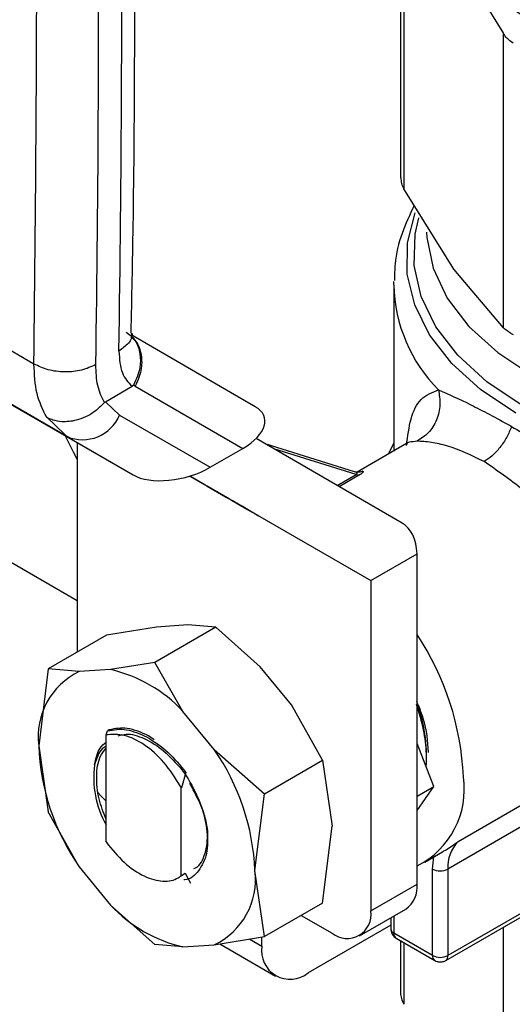
# Model space of a CAD drawing. Units: inches. Extents: x 0.4 to 10.6, y 0.4 to 8.1.
# Drawn here: x 2.7 to 2.7, y 4.7 to 4.7 of the extents above; entities that cross this region are included whole.
import ezdxf

# ---------------------------------------------------------------- set-up
doc = ezdxf.new("R2010")
doc.units = ezdxf.units.IN
doc.header["$MEASUREMENT"] = 0

msp = doc.modelspace()

# ---------------------------------------------------------------- linework, layer by layer
at = {"color": 7, "linetype": 'Continuous', "lineweight": 25}
for p, q in [((2.685802049989429, 4.750792481448411), (2.685802049989429, 4.733272452363069)), ((2.686001841412493, 4.750285848601708), (2.686001841410745, 4.732619407872602)), ((2.688997356224182, 4.746761238188934), (2.691992871206009, 4.741936175326051)), ((2.691992871206016, 4.724269734736795), (2.691992871206009, 4.741936175326051)), ((2.688997356219697, 4.727794345320822), (2.686001841410745, 4.732619407872602)), ((2.663780257091539, 4.722092260755577), (2.649030030583724, 4.730607648590952)), ((2.691992871206016, 4.724269734736795), (2.688997356219697, 4.727794345320822)), ((2.685390564010676, 4.726839206543881), (2.685393499790324, 4.727053596531543)), ((2.685390564010676, 4.726839206543881), (2.685390564010676, 4.716866169164772)), ((2.665756789824314, 4.717732868763215), (2.650994576889608, 4.726254912880592)), ((2.654636708152915, 4.724151639741627), (2.66974013055994, 4.715432619575617)), ((2.677075397861838, 4.719531609546745), (2.669650997814035, 4.723818958110115)), ((2.668066548066188, 4.719827512401961), (2.669669639660484, 4.720753013020889)), ((2.669863431663713, 4.720761535879601), (2.669751135830945, 4.720832067412146)), ((2.669863431663789, 4.720761535879559), (2.67633274095664, 4.717025721036169)), ((2.668923195010052, 4.719031351970637), (2.668066548060443, 4.719827512405411)), ((2.668923195010052, 4.719031351970637), (2.67436423701951, 4.715889327902079)), ((2.692384115821973, 4.718401243419661), (2.692476107208726, 4.71834829469145)), ((2.665554452934388, 4.717857902045144), (2.66611856586879, 4.717574977514418)), ((2.665607916889018, 4.717875246335383), (2.665756789824312, 4.717732868763211)), ((2.665756790166708, 4.717732868565557), (2.66974013055994, 4.715432619575617)), ((2.685892444589493, 4.712545884377524), (2.677119512014032, 4.717611966435446)), ((2.666380733855369, 4.717371958013186), (2.666380733855369, 4.704803626206021)), ((2.67436423701951, 4.715889327902079), (2.67633274095664, 4.717025721036169)), ((2.683040308562866, 4.715625534046985), (2.677660298879919, 4.717299679681291)), ((2.686169970529352, 4.717316110970724), (2.683198470441834, 4.715600700483738)), ((2.685390564010675, 4.717340011024285), (2.685059300898917, 4.716674935040887)), ((2.686181076047669, 4.717300061190186), (2.686139592990715, 4.717239498237697)), ((2.673136173313403, 4.715363981079401), (2.684012005302278, 4.709085496913517)), ((2.674046652754899, 4.714839234469709), (2.673137344080088, 4.7153643378407)), ((2.673137403858656, 4.715364356063105), (2.674327699887911, 4.714676989413305)), ((2.673138387600321, 4.715364656028256), (2.684012005302278, 4.709085496913517)), ((2.674046675592074, 4.714839274024858), (2.674046652754899, 4.714839234469709)), ((2.674327699887911, 4.714676989413305), (2.674046652754899, 4.714839234469709)), ((2.674185062661789, 4.714759488618869), (2.675045293778307, 4.71426288776575)), ((2.674428104414166, 4.714619137990969), (2.674185062661789, 4.714759488618869)), ((2.674428104414166, 4.714619137990969), (2.674428124164726, 4.714619172199942)), ((2.675288335530603, 4.714122537137897), (2.674428104414166, 4.714619137990969)), ((2.675045293778307, 4.71426288776575), (2.675288335530603, 4.714122537137897)), ((2.661732622740256, 4.710568020138498), (2.666380733855369, 4.707884722707335)), ((2.684012005302278, 4.709085496913517), (2.686795890267579, 4.710692599495845)), ((2.686795890267579, 4.69086844592644), (2.686795890267579, 4.710692599495845)), ((2.684012005302278, 4.709085496913517), (2.684012005302278, 4.689261343344112)), ((2.673021500145578, 4.706424642716261), (2.671141963782873, 4.706302077742395)), ((2.674714186558563, 4.706288108091139), (2.673021500145578, 4.706424642716261)), ((2.668130121279556, 4.705813526069862), (2.664631346431524, 4.703793726342376)), ((2.671141963782873, 4.706302077742395), (2.668130121279556, 4.705813526069862)), ((2.674714186558564, 4.706288108091141), (2.671038744323582, 4.704166320452406)), ((2.677371239011654, 4.703913591918361), (2.674714186558564, 4.706288108091141)), ((2.671038744323576, 4.704166320452405), (2.668381691869671, 4.703746138412359)), ((2.672731430736199, 4.70123508761448), (2.671038744323576, 4.704166320452405)), ((2.664631346431738, 4.703793726342363), (2.664060829717646, 4.699172416554214)), ((2.666502155507464, 4.703623573438504), (2.664631346661393, 4.703793726296328)), ((2.668381691869687, 4.703746138412356), (2.666502155507404, 4.70362357343851)), ((2.679250775374399, 4.701620960451233), (2.677371239011654, 4.703913591918361)), ((2.67461096709844, 4.698942456147903), (2.672731430736157, 4.701235087614477)), ((2.681121584450961, 4.698313714019), (2.679250775374399, 4.701620960451233)), ((2.668111723286491, 4.699825312960255), (2.668191056401918, 4.700066580406529)), ((2.668293881467616, 4.70012657694782), (2.668190747381955, 4.70006657205478)), ((2.668111382342131, 4.693394229730542), (2.668111382342131, 4.699825300197343)), ((2.670996354403248, 4.699536722852066), (2.670665687821595, 4.699771808470142)), ((2.687800783441069, 4.696717353289496), (2.686795890267579, 4.699307360990895)), ((2.664060829717646, 4.699172416554214), (2.664631346318413, 4.695209816189865)), ((2.674610967098443, 4.698942456147907), (2.677622809602218, 4.696293914291467)), ((2.677622809602218, 4.696293914291467), (2.681121584450961, 4.698313714019)), ((2.68112158445089, 4.698313714018971), (2.681692101164498, 4.694351111036205)), ((2.672909455481605, 4.69756320068822), (2.672634249513867, 4.696646915067436)), ((2.689257005960992, 4.693420796125288), (2.697221902861574, 4.698018831920193)), ((2.67257660893712, 4.696735409497749), (2.672633739673993, 4.696646675786747)), ((2.672630229877043, 4.696644815347188), (2.67257669362351, 4.696735467978463)), ((2.672630544688554, 4.696644249395558), (2.672634239845857, 4.696646243426071)), ((2.672630555602471, 4.691362228201834), (2.672630555602471, 4.69664481748296)), ((2.686795890267579, 4.696137240808476), (2.687800783441069, 4.696717353289496)), ((2.686795890267579, 4.695287570550091), (2.687800783441069, 4.696717353289496)), ((2.677052292889032, 4.691672608961331), (2.677622809489483, 4.696293913771791)), ((2.696531803255707, 4.696317974654121), (2.68865181357778, 4.691768953442014)), ((2.666502155508176, 4.691902569367614), (2.664631346430812, 4.695209815800157)), ((2.681121584450961, 4.689729803476825), (2.681692101164526, 4.694351111036317)), ((2.687269075723192, 4.692190273047395), (2.688314036647566, 4.692793516148645)), ((2.687723851922679, 4.691768953442335), (2.687798807992261, 4.692526788327102)), ((2.666502155508202, 4.691902569367652), (2.668381691870485, 4.689609937901068)), ((2.677622809602384, 4.68771000374969), (2.677052292889032, 4.691672608961331)), ((2.687723851922679, 4.686581358790185), (2.687723851922679, 4.691768953442335)), ((2.68865181357778, 4.691768953442014), (2.68865181357778, 4.686581358791043)), ((2.672630405336827, 4.691362144299542), (2.672635300081673, 4.69137967988995)), ((2.672635300842274, 4.691379627920258), (2.672871081851234, 4.691515709024222)), ((2.672871081890247, 4.691515706368023), (2.673183929855824, 4.690927396129773)), ((2.684012005302278, 4.689261343344112), (2.686795890267579, 4.69086844592644)), ((2.695830619660539, 4.690725595329206), (2.68865181357778, 4.686581358790185)), ((2.68851589007721, 4.686280935688827), (2.695433034865657, 4.690274118377914)), ((2.668381691870539, 4.689609937901118), (2.671038744323576, 4.687235421728258)), ((2.681121584450949, 4.689729803476859), (2.677622809602206, 4.687710003749326)), ((2.683332387799428, 4.687759227837323), (2.68611627276473, 4.68936633041965)), ((2.679840771319904, 4.688990405794829), (2.681692101164526, 4.687921655824511)), ((2.680253760598656, 4.688751992158982), (2.680253760598657, 4.688751469717789)), ((2.680253760598657, 4.688751469717789), (2.680254213095031, 4.688751730938385)), ((2.685211760633476, 4.688844166680846), (2.685211760633476, 4.688188461370188)), ((2.685211760633476, 4.688398934608024), (2.680253760599121, 4.685536742111672)), ((2.674610967099277, 4.687221452077037), (2.677622809134442, 4.687710003658164)), ((2.677469875633471, 4.687144367135393), (2.677469875633123, 4.687685196280367)), ((2.687723851922679, 4.686581358790185), (2.685403947785341, 4.687920610941887)), ((2.685539871286324, 4.68762018784029), (2.687859775423249, 4.686280935688827)), ((2.685802049989429, 4.687468835296618), (2.685802049989429, 4.684222635165598)), ((2.67273143073697, 4.687098887103169), (2.671038744323581, 4.687235421728264)), ((2.672731430736955, 4.68709888710321), (2.674610967099238, 4.687221452076959)), ((2.674937663096769, 4.68727444550905), (2.678285416637239, 4.685341828527045))]:
    msp.add_line(p, q, dxfattribs=at)
at = {"color": 8, "linetype": 'Continuous', "lineweight": 25}
for p, q in [((2.664543619800485, 4.718893107877747), (2.665607916889018, 4.717875246335383)), ((2.683129636015994, 4.715457771513533), (2.678185892482709, 4.716996166540394)), ((2.681989601123907, 4.71479964902074), (2.683129635552012, 4.71545777124568)), ((2.683327711133261, 4.715429411300359), (2.682113187667845, 4.714728281827676)), ((2.685403947784928, 4.6889551139618), (2.685403947784928, 4.687920610942125)), ((2.691992871206013, 4.675298717541022), (2.691992871178464, 4.688288154153734)), ((2.676738529248297, 4.687566564416833), (2.677469875633471, 4.687144367135393)), ((2.686001848244432, 4.687353494219107), (2.686001841242662, 4.683648390982174))]:
    msp.add_line(p, q, dxfattribs=at)
at = {"color": 8, "linetype": 'Continuous', "lineweight": 25, "flags": 128}
for points in [[(2.692724489179357, 4.71913163132434), (2.690615256073094, 4.720552903436176), (2.688877868527176, 4.722132996483408), (2.687547694741824, 4.723839744328207), (2.686651813219403, 4.725638402506307), (2.686208461524202, 4.727492355524102), (2.686226665018214, 4.729363862244512), (2.686691207022303, 4.731176190853298)], [(2.69311921936792, 4.719607278191021), (2.690992202233969, 4.721029114833932), (2.689246461815906, 4.722614583285409), (2.687919205539874, 4.724329892038018), (2.687038721569081, 4.726138482263731), (2.686623775890712, 4.728001807001872), (2.686683212351493, 4.72988015272066), (2.686907191443561, 4.730868627573427)], [(2.687362283783724, 4.730007240997871), (2.687379279055879, 4.729683690030038), (2.687758422821377, 4.727839656334862), (2.688609418493314, 4.726048840603989), (2.689913256234609, 4.724351246701611), (2.691640810464646, 4.722784796070319), (2.693753490476625, 4.721384480628736)]]:
    msp.add_lwpolyline(points, dxfattribs=at)
at = {"color": 7, "linetype": 'Continuous', "lineweight": 25, "flags": 128}
for points in [[(2.666380733855369, 4.716379744837705), (2.666154400679161, 4.716807640838172), (2.665650163435537, 4.717793707339771)], [(2.667631928483845, 4.696339609499209), (2.667812849114928, 4.696137899625854), (2.668111382342131, 4.695849495842482)]]:
    msp.add_lwpolyline(points, dxfattribs=at)
at = {"color": 7, "linetype": 'Continuous', "lineweight": 25}
for centre, radius, start, end in [((1.243271053455051, 4.745049034919108), 1.425785403958747, 359.1081751818075, 1.64548294353277), ((1.241879154321459, 4.744245484360682), 1.425785360605913, 359.1081724286896, 1.645482964096515), ((2.700754667764885, 4.755654266854113), 0.01474178868064665, 217.1032356378776, 241.2445628273992), ((2.666688630366839, 4.719970483662062), 0.002423890979077695, 247.39103228782, 337.2042010977243), ((2.672765512328811, 4.696552806130998), 0.01683074433843712, 2.535822890554311, 33.52799847786127), ((2.668346966742378, 4.699716674556307), 0.004320554057944099, 115.2763643593084, 187.2367461869697), ((2.666476913836966, 4.695423690608391), 0.00853764117327763, 42.89676149317574, 77.10861504830423), ((2.677618454523295, 4.698516617134393), 0.009744070815458063, 356.3579227143688, 19.85608042965043), ((2.677725926605949, 4.699716524084322), 0.01367592504988729, 182.2801598708299, 214.8455163370759), ((2.663387196000606, 4.691128501431156), 0.01367592504993978, 2.280159870850115, 34.84551633715328), ((2.67300994634387, 4.697236256851363), 0.005643623024030508, 171.9314765329085, 209.7750085876165), ((2.684499252187217, 4.696552569876932), 0.005134840241890671, 296.5683910293072, 8.341159301311981), ((2.690793651865096, 4.691921024108411), 0.00214723001483097, 135.6957587094483, 184.061189288832), ((2.672766155864314, 4.691128350959233), 0.004320554057931001, 295.2763643588575, 7.23674618705032), ((2.68818783275054, 4.692664433158469), 0.001008544560556743, 242.609672262556, 297.3903276976584), ((2.685235242117596, 4.690669745045521), 0.001573246543972669, 304.0563508453815, 7.255829548024932), ((2.674636208769978, 4.695421334907512), 0.008537641173716746, 222.8967614936685, 257.1086150466282), ((2.682597719319906, 4.689031923406774), 0.001432772957443385, 230.7967147643077, 9.214036990459734), ((2.679167018812663, 4.686869063210787), 0.001719327549241486, 170.7859630179414, 309.2032852273349), ((2.688187832749402, 4.687476838506726), 0.001008544560395073, 242.6096723307138, 297.3903277752432)]:
    msp.add_arc(centre, radius, start, end, dxfattribs=at)
at = {"color": 8, "linetype": 'Continuous', "lineweight": 25}
for centre, radius, start, end in [((2.694667155797244, 4.727074480878382), 0.009279574838704412, 181.4528328382843, 224.7867384584512), ((2.685540144530293, 4.688221208337422), 0.000330012647495803, 185.6947993078942, 245.6253419827605), ((2.68571607741554, 4.687880870765369), 0.0003146493085979019, 172.7441704298409, 235.9436491766987), ((2.688045319005555, 4.686545857499457), 0.0003234214387084574, 173.6980640529833, 235.0204231995396), ((2.688323275879485, 4.686549033242713), 0.0003301241587956504, 305.7096092952512, 5.619370715057415)]:
    msp.add_arc(centre, radius, start, end, dxfattribs=at)
at = {"color": 7, "linetype": 'Continuous', "lineweight": 25}
for centre, major_axis, ratio, start_param, end_param in [((2.674392016179409, 4.718050311128228), (0.003236700823002536, 0.0008224820672992905), 0.5045383463560588, 5.2218075500031, 6.760996498082243), ((2.672423512242365, 4.716913917994179), (0.003236700823002536, 0.0008224820673001786), 0.5045383463563162, 3.619403844514488, 5.221807549973011), ((2.684012005302278, 4.709085496913517), (0.001829432900817718, 0.003488474360159089), 0.6025759555705666, 5.473258049279421, 6.258656212671392)]:
    msp.add_ellipse(centre, major_axis=major_axis, ratio=ratio, start_param=start_param, end_param=end_param, dxfattribs=at)
for points, knots in [([(2.669618960340402, 4.723945674090004), (2.669662575960568, 4.726083851213101), (2.669847652278254, 4.735156883924742), (2.669846384528858, 4.751361011751701), (2.669682408499457, 4.770260988376234), (2.669341021734399, 4.782238617681148), (2.669202946726241, 4.787083009535992)], [0, 0, 0, 0, 0.1031885021274343, 0.437864873379322, 0.7726425856570719, 1, 1, 1, 1]), ([(2.692561828558602, 4.741360813114863), (2.692386964845849, 4.741487901676497), (2.692160687247, 4.741652357149364), (2.692023941927599, 4.741883627098254), (2.691992871206009, 4.741936175326051)], [0, 0, 0, 0, 0.7727840212282604, 1, 1, 1, 1]), ([(2.685827381617255, 4.733273353288806), (2.68582705263827, 4.733164498184257), (2.685826444684538, 4.732963333762187), (2.685946672072206, 4.732727586424419), (2.686001841410745, 4.732619407872602)], [0, 0, 0, 0, 0.5411250330926717, 0.9999999999999999, 0.9999999999999999, 0.9999999999999999, 0.9999999999999999]), ([(2.686625878892059, 4.731614231776327), (2.686365077228012, 4.73106139064453), (2.685831175880716, 4.729929639333869), (2.685446422452113, 4.728394745177811), (2.685443742041425, 4.727435275648172), (2.685442806341707, 4.727100336166109)], [0, 0, 0, 0, 0.383325277995505, 0.7847261370914191, 1, 1, 1, 1]), ([(2.691992871206015, 4.724269734736795), (2.692113195577601, 4.724167386473034), (2.692268892324137, 4.724034950363279), (2.692507597659116, 4.72389399392981), (2.692561828558602, 4.723861970371661)], [0, 0, 0, 0, 0.7728123693169678, 1, 1, 1, 1]), ([(2.669590761044001, 4.723734511574127), (2.669676184678035, 4.723663054743189), (2.669975583270169, 4.723412607957322), (2.670181036153621, 4.722739312739368), (2.670179265354531, 4.721984022898295), (2.670017707387141, 4.721345783672463), (2.669842391316004, 4.721007955712919), (2.669751118640509, 4.720832076447976)], [0, 0, 0, 0, 0.1186796273786482, 0.4159564709870039, 0.6687168555326338, 0.827528082590608, 1, 1, 1, 1]), ([(2.66964584948676, 4.723712684620899), (2.669647083927088, 4.723709297114707), (2.669659104324051, 4.723676311179124), (2.669655674988646, 4.723811630820343), (2.669652597830453, 4.723933053747268)], [0, 0, 0, 0, 0.1026954710224891, 1, 1, 1, 1]), ([(2.668883742737273, 4.722857182826091), (2.668916615011349, 4.722391060854945), (2.668980114951224, 4.721490644988553), (2.669445278993873, 4.720993027044687), (2.669669639660484, 4.720753013020889)], [0, 0, 0, 0, 0.5176740976520678, 1, 1, 1, 1]), ([(2.668008279912094, 4.719778468810744), (2.667853159342229, 4.720098429616595), (2.667543090941744, 4.720737994926175), (2.667508890089315, 4.721615204166852), (2.667491799189757, 4.72205356444036)], [0, 0, 0, 0, 0.500278550224503, 1, 1, 1, 1]), ([(2.669669631573281, 4.720753136616673), (2.669683453517143, 4.720762106319434), (2.669708635471741, 4.720778448061951), (2.669735990068833, 4.720808504094057), (2.669747672387965, 4.720827161754287), (2.669750864656909, 4.720832260080112)], [0, 0, 0, 0, 0.4692828577021458, 0.8549781227124308, 1, 1, 1, 1]), ([(2.688081134859706, 4.720537302084966), (2.688130499215207, 4.720243128535208), (2.688232424646332, 4.719635731445131), (2.688006113804242, 4.718718886146227), (2.687523990195979, 4.717928783646062), (2.687038646934641, 4.717612350125121), (2.686803586388942, 4.717459095630756)], [0, 0, 0, 0, 0.2421592852670074, 0.5000002390684021, 0.7578410456752397, 0.9999999999999999, 0.9999999999999999, 0.9999999999999999, 0.9999999999999999]), ([(2.688081127787652, 4.720537299203992), (2.688691131925398, 4.720271039982047), (2.689905931592231, 4.71974079503108), (2.691560419020754, 4.718846482463714), (2.692384115821981, 4.718401243419684)], [0, 0, 0, 0, 0.5021438138319169, 1, 1, 1, 1]), ([(2.668008279909522, 4.719778468812369), (2.667803277649748, 4.719571015027456), (2.667470268434804, 4.719234023512693), (2.666869043828635, 4.718897437116245), (2.666224389992152, 4.718663036222456), (2.665537085206678, 4.718594082939174), (2.664984812238243, 4.718694454626967), (2.664703046928578, 4.718807903779417), (2.664585996869983, 4.718869293193548), (2.664556050256274, 4.718886027564622), (2.664547306152438, 4.718890997108992), (2.664544576995178, 4.71889255808573), (2.664543618496241, 4.718893106311576)], [0, 0, 0, 0, 0.2152258022482326, 0.3496165140898934, 0.5002025414515576, 0.724150244088462, 0.8783982075440377, 0.9680241144936387, 0.9909060451920361, 0.9971537520183928, 0.999000377989705, 1, 1, 1, 1]), ([(2.668008279912094, 4.719778468810744), (2.668017259982604, 4.71978814484988), (2.668035873369565, 4.71980820080161), (2.668056086701713, 4.719820926332265), (2.668066548066188, 4.719827512401961)], [0, 0, 0, 0, 0.4824522548543148, 1, 1, 1, 1]), ([(2.692476105846349, 4.718348294926955), (2.692385209910052, 4.71812649826031), (2.6922019326826, 4.717679280488237), (2.691787341777864, 4.717068710752706), (2.69131802813927, 4.716559106262936), (2.690986348421196, 4.716338773737523), (2.690825426907915, 4.71623187469763)], [0, 0, 0, 0, 0.2534241513967419, 0.5109895747854892, 0.7627461272213908, 1, 1, 1, 1]), ([(2.69247610720868, 4.718348294691476), (2.693327944312736, 4.717828336711197), (2.695044969348099, 4.716780271458783), (2.696986681517536, 4.715484385302783), (2.69796508654977, 4.714831404105988)], [0, 0, 0, 0, 0.4961122211447624, 0.9999999999999999, 0.9999999999999999, 0.9999999999999999, 0.9999999999999999]), ([(2.690825427074174, 4.716231874788427), (2.690074599328019, 4.716594497116158), (2.68893577365848, 4.717144508243587), (2.68755041660129, 4.717415163106084), (2.687064495326645, 4.717443762230825), (2.68680357619856, 4.717459118748598)], [0, 0, 0, 0, 0.4725874127115848, 0.7168017956891901, 1, 1, 1, 1]), ([(2.695698892046321, 4.712323912082346), (2.694845851426592, 4.71309490380115), (2.693167462172172, 4.714611858780971), (2.691597470936648, 4.715697842050517), (2.690825427074174, 4.716231874788427)], [0, 0, 0, 0, 0.5082495717142282, 1, 1, 1, 1]), ([(2.683533747246754, 4.715653543046664), (2.683495900982535, 4.715637520586697), (2.683420940152239, 4.715605785435889), (2.68326502448216, 4.715578726379273), (2.68315102110261, 4.715599964270109), (2.683076762358425, 4.715613798062658)], [0, 0, 0, 0, 0.2622647647612323, 0.519459051771698, 1, 1, 1, 1]), ([(2.683532846214716, 4.715652469996833), (2.683536213856009, 4.715652081879964), (2.683560891654411, 4.715649237791472), (2.68356077062653, 4.715614049605838), (2.68351173615225, 4.715552426168445), (2.683420021494011, 4.715484724763271), (2.683358396960306, 4.715447798611841), (2.683327711133261, 4.715429411300359)], [0, 0, 0, 0, 0.05254334941377337, 0.3850333427851599, 0.7073918268209367, 0.8542962801614701, 1, 1, 1, 1]), ([(2.674729745129222, 4.714445169568107), (2.674694721162137, 4.714465395480295), (2.674604207320995, 4.71451766611538), (2.67453424053409, 4.714558081506331), (2.674545525542844, 4.714551580666156), (2.674549769089431, 4.714549136129449)], [0, 0, 0, 0, 0.282554142672758, 0.7302159895641614, 1, 1, 1, 1]), ([(2.674549769089431, 4.714549136129449), (2.674561222349189, 4.714542528673173), (2.674588472312157, 4.714526808001271), (2.674699298555606, 4.714462839327231), (2.674820420176462, 4.714392918434983), (2.674878663835288, 4.714359295630366)], [0, 0, 0, 0, 0.2734623583642676, 0.6506304140847695, 1, 1, 1, 1]), ([(2.675065193959516, 4.714251472243617), (2.675026601137081, 4.714273755569411), (2.67494947457693, 4.714318288105742), (2.674834253813616, 4.714384819528249), (2.674768743096084, 4.714422649632389), (2.674729745129222, 4.714445169568107)], [0, 0, 0, 0, 0.2884229281936698, 0.5764042875473987, 1, 1, 1, 1]), ([(2.674878663835288, 4.714359295630366), (2.674927738063461, 4.714330965334658), (2.675046960022832, 4.714262139119966), (2.675262273895355, 4.714137832450867), (2.675418894668414, 4.71404740552291), (2.675493121588785, 4.714004549698299)], [0, 0, 0, 0, 0.2690228175030684, 0.6535696762425721, 1, 1, 1, 1]), ([(2.674903943192793, 4.714344648689218), (2.674902028616684, 4.714345750753188), (2.674897205061335, 4.714348527277211), (2.674936145714181, 4.714326033134497), (2.67498825399649, 4.714295941169679), (2.675009775866254, 4.714283512524576)], [0, 0, 0, 0, 0.2786688776655087, 0.7020743385972195, 1, 1, 1, 1]), ([(2.675077394168892, 4.714244533755786), (2.6750519165736, 4.714259241420764), (2.674992107208542, 4.714293768074232), (2.674927854111251, 4.714330855197556), (2.674911886583172, 4.714340066385566), (2.674903943192793, 4.714344648689218)], [0, 0, 0, 0, 0.2716287443558489, 0.6376560482124793, 1, 1, 1, 1]), ([(2.675009775866254, 4.714283512524576), (2.675033413916072, 4.71426986233218), (2.675078050691885, 4.714244086069652), (2.675175072372827, 4.714188062719955), (2.675268462354858, 4.714134139410167), (2.675335659836866, 4.714095341411936), (2.675347249772623, 4.714088649698295)], [0, 0, 0, 0, 0.2729240666299493, 0.5153745960253787, 0.9164138725069743, 1, 1, 1, 1]), ([(2.67547059318221, 4.714017411492697), (2.675433178363504, 4.714039012455811), (2.675358313249938, 4.71408223486374), (2.675219398787329, 4.71416243744717), (2.675124241233219, 4.714217379523761), (2.675065193959516, 4.714251472243617)], [0, 0, 0, 0, 0.2748996141524109, 0.5500598838825324, 1, 1, 1, 1]), ([(2.675428245379059, 4.714041975088131), (2.675394413443539, 4.71406150849161), (2.675314074009028, 4.714107893735772), (2.6751886674966, 4.714180295871648), (2.675112559244643, 4.714224233023272), (2.675077394168892, 4.714244533755786)], [0, 0, 0, 0, 0.2812681389658642, 0.6679169513436481, 1, 1, 1, 1]), ([(2.675327407083024, 4.714100038345108), (2.675327239554167, 4.714100138968591), (2.675326779199148, 4.714100415473347), (2.675376166183738, 4.71407191649281), (2.675444852010645, 4.714032269770327), (2.67547059318221, 4.714017411492697)], [0, 0, 0, 0, 0.263461515540473, 0.7239697860979954, 1, 1, 1, 1]), ([(2.675539039701553, 4.71397780441676), (2.675507612647789, 4.713995953047693), (2.675444723512318, 4.714032270537645), (2.675360338989253, 4.714081005752444), (2.675339593499233, 4.71409299535482), (2.675327407083024, 4.714100038345108)], [0, 0, 0, 0, 0.2918427903607568, 0.5840108626508613, 1, 1, 1, 1]), ([(2.675347249772623, 4.714088649698295), (2.675379928505197, 4.714069782129044), (2.675458061558017, 4.714024670808352), (2.675583151134067, 4.713952451924568), (2.675660227834538, 4.713907955741186), (2.675697524474114, 4.713886424485904)], [0, 0, 0, 0, 0.2706319653767877, 0.6470661491692654, 1, 1, 1, 1]), ([(2.675765699624704, 4.713847124507622), (2.675741045165998, 4.713861361579437), (2.675676601799693, 4.713898575328279), (2.67555946659785, 4.713966211051484), (2.675462624024772, 4.714022125668977), (2.675428245379059, 4.714041975088131)], [0, 0, 0, 0, 0.2855434699358426, 0.7463713825035203, 1, 1, 1, 1]), ([(2.675493121588785, 4.714004549698299), (2.675556385769162, 4.7139680225135), (2.675713014705234, 4.713877588810597), (2.67590747934101, 4.713765302232537), (2.676010494123987, 4.713705814993379), (2.676053785635153, 4.713680815741777)], [0, 0, 0, 0, 0.2820439647463392, 0.6982821220574181, 1, 1, 1, 1]), ([(2.676189842559224, 4.71360202196367), (2.676114960828927, 4.713645256910303), (2.675930995649634, 4.71375147407005), (2.675708374907709, 4.713880019364301), (2.675589029814164, 4.7139489369066), (2.675539039701553, 4.71397780441676)], [0, 0, 0, 0, 0.285164852200436, 0.7005768023146837, 1, 1, 1, 1]), ([(2.675674798888342, 4.713899485675053), (2.675673652455907, 4.713900143094503), (2.675670752299003, 4.713901806183837), (2.675730708601051, 4.713867175233286), (2.675799195687802, 4.713827624852756), (2.675825782964246, 4.713812271054683)], [0, 0, 0, 0, 0.2856816163160683, 0.7226954563799629, 0.9999999999999999, 0.9999999999999999, 0.9999999999999999, 0.9999999999999999]), ([(2.675888659024068, 4.7137760475639), (2.675857586002886, 4.713793985356952), (2.675784700068664, 4.713836060853795), (2.675703187250352, 4.713883110507756), (2.6756844988829, 4.713893890458478), (2.675674798888342, 4.713899485675054)], [0, 0, 0, 0, 0.2633100867527411, 0.6176290857351268, 1, 1, 1, 1]), ([(2.675697524474114, 4.713886424485904), (2.675723376842234, 4.713871500441936), (2.675784194185968, 4.71383639183186), (2.675851413887552, 4.713797591797098), (2.675868133205371, 4.713787946546462), (2.675876330445807, 4.713783217619159)], [0, 0, 0, 0, 0.2737161435796157, 0.6439134980804232, 0.9999999999999999, 0.9999999999999999, 0.9999999999999999, 0.9999999999999999]), ([(2.675876330445807, 4.713783217619159), (2.675878249239642, 4.713782113284597), (2.675882971716665, 4.713779395329965), (2.675840081074137, 4.713804170119795), (2.675787390309843, 4.71383459839918), (2.675765699624704, 4.713847124507622)], [0, 0, 0, 0, 0.2870637618666271, 0.7065125990636054, 1, 1, 1, 1]), ([(2.675825782964246, 4.713812271054683), (2.675857407485986, 4.713794008990795), (2.675942532379326, 4.713744852318847), (2.676091360857396, 4.713658916000221), (2.67621536605713, 4.713587318172433), (2.676255232968969, 4.713564299909534)], [0, 0, 0, 0, 0.2862601466288991, 0.7705370107782563, 1, 1, 1, 1]), ([(2.676332224693552, 4.713519961575646), (2.676292076870388, 4.713543141592289), (2.676193552402421, 4.713600026340384), (2.676034585728643, 4.713691804303118), (2.675935808080554, 4.713748828486536), (2.675888659024068, 4.7137760475639)], [0, 0, 0, 0, 0.2644155574857815, 0.6488870397115015, 1, 1, 1, 1]), ([(2.676053785635153, 4.713680815741777), (2.676076532687796, 4.713667679669981), (2.676122047260291, 4.71364139570689), (2.676184185327279, 4.713605508556769), (2.676200894053576, 4.713595852659567), (2.676210936726582, 4.713590049044352)], [0, 0, 0, 0, 0.2849981357647302, 0.5702527054580642, 1, 1, 1, 1]), ([(2.676112443887924, 4.713646878967294), (2.676199357716055, 4.713596700515768), (2.676370658937059, 4.713497802213858), (2.6765351730705, 4.71340281505257), (2.676616216969257, 4.713356021930778)], [0, 0, 0, 0, 0.5073742476628688, 1, 1, 1, 1]), ([(2.676210936726582, 4.713590049044352), (2.676211691210705, 4.713589610085471), (2.676213156583547, 4.713588757531515), (2.676186100231258, 4.713604366468962), (2.676141240085029, 4.713630258561964), (2.676112443887924, 4.713646878967294)], [0, 0, 0, 0, 0.2753882878987988, 0.5348641625394573, 1, 1, 1, 1]), ([(2.676892591654593, 4.713196302613746), (2.67683658468314, 4.713228635145116), (2.676700452535451, 4.713307223521197), (2.676454226399976, 4.71344937668344), (2.676274974403281, 4.713552870040633), (2.676189842559224, 4.71360202196367)], [0, 0, 0, 0, 0.2684827031171, 0.6525817419481008, 1, 1, 1, 1]), ([(2.676255232968969, 4.713564299909534), (2.676295188338681, 4.713541230999686), (2.676392056405235, 4.71348530257979), (2.676549203282403, 4.713394575337122), (2.676646686486407, 4.713338298443072), (2.676693861387023, 4.713311064450194)], [0, 0, 0, 0, 0.2659506801371299, 0.6447726142637678, 1, 1, 1, 1]), ([(2.676762434919094, 4.713271551878687), (2.676730372622099, 4.713290066727528), (2.676646236681075, 4.713338652274297), (2.67649679491225, 4.713424942498704), (2.676373616384281, 4.713496062960956), (2.676332224693552, 4.713519961575646)], [0, 0, 0, 0, 0.2901827614857311, 0.7614800558556798, 0.9999999999999999, 0.9999999999999999, 0.9999999999999999, 0.9999999999999999]), ([(2.676616216969257, 4.713356021930778), (2.676665854785336, 4.713327361298556), (2.676765068021778, 4.71327007606109), (2.676913678802511, 4.713184264544386), (2.676997813084779, 4.713135680025873), (2.677047835376568, 4.713106793953562)], [0, 0, 0, 0, 0.2887408327449818, 0.5771187125713557, 1, 1, 1, 1]), ([(2.676693861387023, 4.713311064450194), (2.676725627871591, 4.713292726309512), (2.676800257953234, 4.713249643892465), (2.676884426884842, 4.713201060664611), (2.676904596518817, 4.713189425485919), (2.676914864077908, 4.713183502478842)], [0, 0, 0, 0, 0.2667753907137854, 0.6267444906351242, 0.9999999999999999, 0.9999999999999999, 0.9999999999999999, 0.9999999999999999]), ([(2.676914864077908, 4.713183502478842), (2.67691651261286, 4.713182555225313), (2.676920622854545, 4.713180193467111), (2.676859524681249, 4.713215483837334), (2.676790285067919, 4.713255468789581), (2.676762434919094, 4.713271551878687)], [0, 0, 0, 0, 0.2858726866096668, 0.7127576108331636, 1, 1, 1, 1]), ([(2.677261888834598, 4.712983142821841), (2.677249777983196, 4.712990129323303), (2.677220519139332, 4.713007008149461), (2.677098698274963, 4.713077321889652), (2.676959648545129, 4.71315759217651), (2.676892591654593, 4.713196302613746)], [0, 0, 0, 0, 0.2677547152905501, 0.6468738777023396, 1, 1, 1, 1]), ([(2.677047835376568, 4.713106793953562), (2.677089153091439, 4.713082933475327), (2.677196413912381, 4.713020991654694), (2.677278337261415, 4.712973669644911), (2.677266304166317, 4.71298059989059), (2.677261888834598, 4.712983142821841)], [0, 0, 0, 0, 0.2840054812597019, 0.7372784571225555, 1, 1, 1, 1]), ([(2.687485289524576, 4.698766849211815), (2.687440386967181, 4.699436904143743), (2.687378819228654, 4.700355643949274), (2.686980631366309, 4.701346222535679), (2.686872849709717, 4.701614352760439)], [0, 0, 0, 0, 0.7293195830794621, 1, 1, 1, 1]), ([(2.672577050942755, 4.696735695772988), (2.672262090368721, 4.697238645862242), (2.671638584288354, 4.698234302032015), (2.670420508639586, 4.69928860545148), (2.669181173385772, 4.699902252901748), (2.668471200290123, 4.699851182788485), (2.668111382342131, 4.699825300197343)], [0, 0, 0, 0, 0.254983554752678, 0.5047736443515546, 0.7490167836317629, 1, 1, 1, 1]), ([(2.668191144044921, 4.700066807522891), (2.668564287526149, 4.700133154968811), (2.669288342647108, 4.700261896888201), (2.670137181025588, 4.6998862608457), (2.670548568582471, 4.699704209706496)], [0, 0, 0, 0, 0.5153523128642263, 1, 1, 1, 1]), ([(2.670665687821595, 4.699771808470142), (2.67022772246983, 4.699962810854402), (2.669377074153379, 4.700333789645199), (2.66865580652505, 4.700198970033965), (2.668305891222293, 4.700133563736455)], [0, 0, 0, 0, 0.5148606578012503, 1, 1, 1, 1]), ([(2.668835508575341, 4.69976301398358), (2.668991423445624, 4.699811022676224), (2.669448812109709, 4.699951859991825), (2.670421002096796, 4.699650868040521), (2.671601321040028, 4.698929814451945), (2.672313779283209, 4.698126669994301), (2.672665962526242, 4.697729658629182)], [0, 0, 0, 0, 0.1442087351674128, 0.4230477863228568, 0.7148002656550304, 1, 1, 1, 1]), ([(2.66742310784712, 4.698027705660116), (2.667497452857698, 4.698401572121589), (2.66761390976047, 4.698987211020757), (2.667979266109975, 4.699282979318016), (2.668111382342131, 4.699389931867433)], [0, 0, 0, 0, 0.6383907592280287, 1, 1, 1, 1]), ([(2.670548568582471, 4.699704209706496), (2.670986653039278, 4.699428212688839), (2.671838117718852, 4.698891782535816), (2.672559319983379, 4.697997413000497), (2.672909458703073, 4.697563202766515)], [0, 0, 0, 0, 0.514506904769359, 1, 1, 1, 1]), ([(2.668111382342131, 4.699145940110641), (2.668030198840912, 4.699094995210347), (2.667681426280964, 4.698876130748661), (2.667534435592386, 4.698396264614239), (2.667421659805196, 4.698028096524282)], [0, 0, 0, 0, 0.2327691755096317, 1, 1, 1, 1]), ([(2.668111382342131, 4.694750217605755), (2.667952061451988, 4.69516121576493), (2.667608496414216, 4.696047506306956), (2.667498986681748, 4.697369492229057), (2.667651093191768, 4.698443739552975), (2.667984260349708, 4.698859772251602), (2.668111382342131, 4.699018512104263)], [0, 0, 0, 0, 0.2483647414914093, 0.5355822561309505, 0.8227985336773637, 1, 1, 1, 1]), ([(2.672665630141712, 4.697729254044123), (2.672751755540961, 4.697607019687561), (2.673169301765248, 4.697014412924564), (2.673656267900709, 4.696065623169057), (2.674047252359513, 4.694945863871556), (2.674152814119106, 4.694375459721058), (2.674206479471659, 4.694085478387358)], [0, 0, 0, 0, 0.109996764164837, 0.5332774531277319, 0.762728187564281, 1, 1, 1, 1]), ([(2.673373705233348, 4.691808183367668), (2.673373772181798, 4.691808194858987), (2.673701579750579, 4.691864461157452), (2.674066812286914, 4.692542932695945), (2.674283387015058, 4.693755607518783), (2.673987095419811, 4.69534968935595), (2.673423642245787, 4.69639351774546), (2.673141915658775, 4.696915431940214)], [0, 0, 0, 0, 5.106555844875085e-05, 0.250038299168842, 0.5000255327792245, 0.7500127663896172, 1, 1, 1, 1]), ([(2.67420607782986, 4.69408566068376), (2.674213421006547, 4.693599859770534), (2.674228110350573, 4.692628060092255), (2.673702406662899, 4.691635849681037), (2.673175386880247, 4.691122613751419), (2.672794817230428, 4.691120572410988), (2.672772929759446, 4.691120455008616)], [0, 0, 0, 0, 0.3293321834708952, 0.6587984938494528, 0.9803766851387368, 1, 1, 1, 1]), ([(2.668111487123529, 4.693394343000471), (2.668464729802683, 4.692961528020722), (2.669171590339033, 4.692095438369664), (2.67039485864004, 4.691279190158626), (2.67153824027922, 4.690960341537172), (2.672260635990473, 4.691106840389668), (2.672571877754762, 4.691322152830115), (2.672630312957277, 4.691362577437303)], [0, 0, 0, 0, 0.2428051171735748, 0.4858681169703981, 0.7201126864771109, 0.9474515514188414, 1, 1, 1, 1]), ([(2.688308981805883, 4.692802524301708), (2.688374300798019, 4.692836680887726), (2.688665286796727, 4.692988843191062), (2.688998551077025, 4.693232124957889), (2.689257005960992, 4.693420796125287)], [0, 0, 0, 0, 0.224474690969847, 1, 1, 1, 1]), ([(2.685213997732399, 4.688188388236661), (2.685213252557888, 4.68818378134765), (2.685203736078737, 4.688124947661558), (2.685231089545814, 4.68800870887965), (2.685276825050276, 4.687909784596328), (2.685299655080733, 4.687860404045533)], [0, 0, 0, 0, 0.04081159118510939, 0.5211969159405051, 1, 1, 1, 1]), ([(2.685299655080732, 4.687860404045532), (2.685350191977695, 4.68778907957832), (2.685417429721984, 4.687694184628767), (2.68551633768891, 4.687636352921134), (2.685540904944585, 4.687621988392253)], [0, 0, 0, 0, 0.7516149968671488, 1, 1, 1, 1]), ([(2.687860818912373, 4.686282730022858), (2.687869765508862, 4.686276896987504), (2.687933409540245, 4.686235402114509), (2.688080250965723, 4.686191691773329), (2.688293544265675, 4.686193257938501), (2.688452910682366, 4.686228539864271), (2.688513795088693, 4.686280615941701), (2.688515393859382, 4.686281983413459)], [0, 0, 0, 0, 0.04680945044177477, 0.3329916730451543, 0.648921252223596, 0.9907809824307583, 1, 1, 1, 1]), ([(2.685802049989429, 4.684311269676803), (2.685810775604087, 4.684208041916095), (2.685828311436082, 4.684000585508727), (2.685943812226977, 4.683766166147812), (2.68600184124269, 4.683648390982181)], [0, 0, 0, 0, 0.4975877198383555, 1, 1, 1, 1])]:
    msp.add_open_spline(points, degree=3, knots=knots, dxfattribs=at)
for points in [[(2.663780257091539, 4.722092260755577), (2.663886298152265, 4.732496493107607), (2.664098380273718, 4.753304957811668), (2.663609965969105, 4.774511643560505), (2.663365758816798, 4.785114986434923)], [(2.669321698737154, 4.72400911757284), (2.66953562490068, 4.72384191795503), (2.669963477227733, 4.72350751871941), (2.670263212747701, 4.722660346742254), (2.670266398560052, 4.721691565276347), (2.669997753962543, 4.721071545678488), (2.669863431663789, 4.720761535879559)], [(2.664543619800485, 4.718893107877747), (2.664316969214915, 4.71933988687911), (2.663863668044232, 4.720233444880939), (2.663808060742388, 4.721472655461874), (2.663780257091494, 4.722092260751718)], [(2.667491799189758, 4.722053564440456), (2.667220711632441, 4.721929857639895), (2.666678536517807, 4.721682444038774), (2.665635960276318, 4.721585006809689), (2.66459341434671, 4.721704183126), (2.664051310057763, 4.721962901217984), (2.663780257913289, 4.722092260263977)], [(2.683129636015994, 4.715457771513529), (2.683164798937024, 4.715445197314319), (2.683235124779083, 4.715420048915898), (2.683296849015201, 4.715426290505538), (2.683327711133261, 4.715429411300358)], [(2.686734131750077, 4.701667513441942), (2.686900156506014, 4.701149371432405), (2.687232206017891, 4.700113087413329), (2.687304564035566, 4.699159965341101), (2.687340743044404, 4.698683404304987)]]:
    msp.add_open_spline(points, degree=3, dxfattribs=at)
at = {"color": 8, "linetype": 'Continuous', "lineweight": 25}
for points, knots in [([(2.669649547858064, 4.723948880242917), (2.669650571914985, 4.723945882626269), (2.669719033773781, 4.723745481258392), (2.669501857163933, 4.723325540468524), (2.669089780878689, 4.72301330203977), (2.668883742736067, 4.722857182825392)], [0, 0, 0, 0, 0.007535389829148071, 0.503767694914527, 1, 1, 1, 1]), ([(2.68615194804259, 4.717196201686305), (2.686232131952319, 4.717756569391402), (2.686402595798156, 4.718947861190692), (2.686967267558219, 4.720103814148104), (2.687701518256618, 4.720389565175585), (2.688081127787652, 4.720537299203992)], [0, 0, 0, 0, 0.3002019422465396, 0.6382025742678301, 1, 1, 1, 1]), ([(2.68680357619856, 4.717459118748598), (2.686644752704504, 4.717439011593876), (2.686432027962152, 4.717412080507053), (2.68622523740497, 4.71737182016018), (2.686188817087923, 4.717312639813425), (2.686181076047669, 4.717300061190186)], [0, 0, 0, 0, 0.698820581311941, 0.9359851260953661, 1, 1, 1, 1]), ([(2.683129636015879, 4.715457771513301), (2.683129639994419, 4.715457773370036), (2.683139341612642, 4.715462300994702), (2.683157285149484, 4.715471826545766), (2.683185597656586, 4.715492364411737), (2.683202640158103, 4.715519755537719), (2.683193775960438, 4.715550008377445), (2.683151622255421, 4.715589615200934), (2.68308296823041, 4.715604032164345), (2.68303657373749, 4.71561377474982)], [0, 0, 0, 0, 2.313635883717096e-05, 0.05641770920269305, 0.1133046122667218, 0.2388933279653061, 0.3950107491916725, 0.5911649825639341, 1, 1, 1, 1])]:
    msp.add_open_spline(points, degree=3, knots=knots, dxfattribs=at)

doc.saveas('drawing.dxf')
